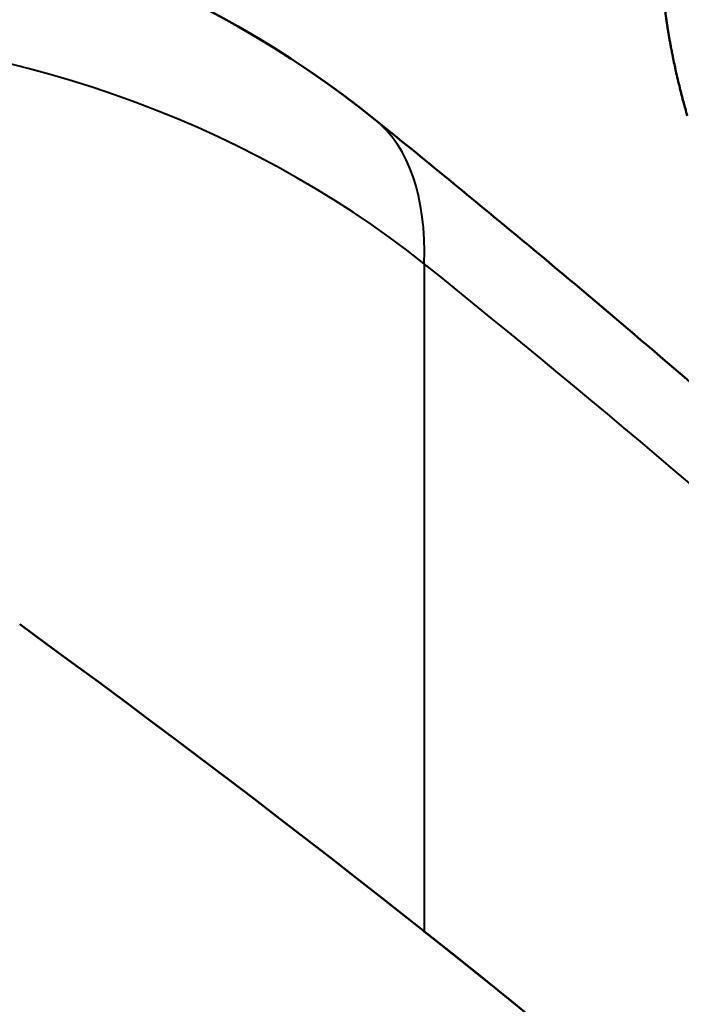
# Model space of a CAD drawing. Units: millimetres. Extents: x 123 to 488, y 157 to 357.
# Drawn here: x 393 to 394, y 308 to 310 of the extents above; entities that cross this region are included whole.
import ezdxf

# ---------------------------------------------------------------- set-up
doc = ezdxf.new("R2010")
doc.units = ezdxf.units.MM
doc.header["$LTSCALE"] = 1.5
doc.layers.add('Visible Edges(Frese)', color=7, linetype='Continuous', lineweight=50)
doc.layers.add('Visible Tangent Edges(Frese)', color=7, linetype='Continuous', lineweight=40)

msp = doc.modelspace()

# ---------------------------------------------------------------- linework, layer by layer
at = {"layer": 'Visible Edges(Frese)'}
msp.add_arc((392.1913, 308.1238), 2, 51.1552, 87.9514, dxfattribs=at)
for major_axis, start_param, end_param in [((-24.5, 0), 3.83986, 4.014122), ((24.5, 0), 0.714295, 0.82988)]:
    msp.add_ellipse((377.0046, 292.4497), major_axis=major_axis, ratio=0.866025, start_param=start_param, end_param=end_param, dxfattribs=at)
for points, knots in [([(394.0522, 309.6889), (394.0496, 309.698), (394.0471, 309.7071), (394.0447, 309.7161), (394.0423, 309.7251), (394.04, 309.7341), (394.0378, 309.743), (394.035, 309.7542), (394.0324, 309.7653), (394.0299, 309.7763), (394.0294, 309.7786), (394.0289, 309.7808), (394.0284, 309.783), (394.0275, 309.7874), (394.0265, 309.7918), (394.0256, 309.7962), (394.0252, 309.7983), (394.0247, 309.8005), (394.0243, 309.8027), (394.0236, 309.806), (394.0229, 309.8093), (394.0223, 309.8126), (394.0217, 309.8158), (394.021, 309.8191), (394.0204, 309.8224), (394.0199, 309.8251), (394.0194, 309.8278), (394.0189, 309.8305), (394.0188, 309.831), (394.0187, 309.8316), (394.0186, 309.8321), (394.0181, 309.8348), (394.0176, 309.8375), (394.0172, 309.8402), (394.0171, 309.8408), (394.017, 309.8413), (394.0169, 309.8418), (394.0166, 309.8435), (394.0163, 309.8451), (394.016, 309.8467), (394.0159, 309.8475), (394.0158, 309.8483), (394.0156, 309.8491), (394.0155, 309.8499), (394.0154, 309.8507), (394.0152, 309.8515), (394.0151, 309.8526), (394.0149, 309.8537), (394.0147, 309.8548), (394.0146, 309.8553), (394.0145, 309.8558), (394.0144, 309.8564), (394.0143, 309.8575), (394.0141, 309.8585), (394.0139, 309.8596), (394.0138, 309.8601), (394.0138, 309.8607), (394.0137, 309.8612), (394.0135, 309.8623), (394.0134, 309.8634), (394.0132, 309.8645), (394.0131, 309.865), (394.013, 309.8655), (394.0129, 309.8661), (394.0127, 309.8677), (394.0125, 309.8693), (394.0122, 309.8709), (394.0121, 309.872), (394.0119, 309.8731), (394.0118, 309.8741), (394.0115, 309.8763), (394.0112, 309.8784), (394.0109, 309.8806), (394.0107, 309.8817), (394.0106, 309.8827), (394.0105, 309.8838), (394.01, 309.887), (394.0096, 309.8903), (394.0093, 309.8935), (394.009, 309.8956), (394.0087, 309.8978), (394.0085, 309.8999), (394.008, 309.9042), (394.0076, 309.9085), (394.0071, 309.9128), (394.0069, 309.915), (394.0067, 309.9171), (394.0065, 309.9192), (394.0059, 309.9257), (394.0054, 309.9321), (394.005, 309.9386), (394.0047, 309.9428), (394.0044, 309.9471), (394.0041, 309.9514), (394.0037, 309.96), (394.0033, 309.9686), (394.003, 309.9771), (394.0028, 309.9857), (394.0027, 309.9942), (394.0027, 310.0028)], [0, 0, 0, 0, 0.166667, 0.166667, 0.166667, 0.333333, 0.333333, 0.333333, 0.541667, 0.541667, 0.541667, 0.583333, 0.583333, 0.583333, 0.666667, 0.666667, 0.666667, 0.708333, 0.708333, 0.708333, 0.770833, 0.770833, 0.770833, 0.833333, 0.833333, 0.833333, 0.885417, 0.885417, 0.885417, 0.895833, 0.895833, 0.895833, 0.947917, 0.947917, 0.947917, 0.958333, 0.958333, 0.958333, 0.989583, 0.989583, 0.989583, 1.005208, 1.005208, 1.005208, 1.020833, 1.020833, 1.020833, 1.041667, 1.041667, 1.041667, 1.052083, 1.052083, 1.052083, 1.072917, 1.072917, 1.072917, 1.083333, 1.083333, 1.083333, 1.104167, 1.104167, 1.104167, 1.114583, 1.114583, 1.114583, 1.145833, 1.145833, 1.145833, 1.166667, 1.166667, 1.166667, 1.208333, 1.208333, 1.208333, 1.229167, 1.229167, 1.229167, 1.291667, 1.291667, 1.291667, 1.333333, 1.333333, 1.333333, 1.416667, 1.416667, 1.416667, 1.458333, 1.458333, 1.458333, 1.583333, 1.583333, 1.583333, 1.666667, 1.666667, 1.666667, 1.833333, 1.833333, 1.833333, 2, 2, 2, 2]), ([(395.4272, 307.8931), (395.3028, 308.019), (395.1768, 308.1436), (394.9217, 308.3901), (394.7926, 308.5121), (394.5313, 308.7534), (394.3991, 308.8727), (394.1317, 309.1085), (393.9966, 309.2251), (393.7233, 309.4554), (393.5852, 309.5692), (393.4457, 309.6815)], [0.7142946, 0.7142946, 0.7142946, 0.7142946, 0.7374117, 0.7374117, 0.7605288, 0.7605288, 0.783646, 0.783646, 0.8067631, 0.8067631, 0.8298802, 0.8298802, 0.8298802, 0.8298802])]:
    msp.add_open_spline(points, degree=3, knots=knots, dxfattribs=at)
at = {"layer": 'Visible Tangent Edges(Frese)'}
msp.add_line((393.5412, 309.4018), (393.5412, 308.1052), dxfattribs=at)
for centre, major_axis, ratio, start_param, end_param in [((377.0046, 305.1948), (-18.5, 0), 0.866025, 3.543713, 6.018316), ((392.1913, 308.1238), (2, 0), 0.866025, 0.82988, 1.544616), ((392.1913, 308.1238), (1.2544, 1.5577), 0.320689, 5.8831, 6.283185), ((377.0046, 293.9452), (24.4789, -1.1753), 0.865526, 0.755828, 0.871413)]:
    msp.add_ellipse(centre, major_axis=major_axis, ratio=ratio, start_param=start_param, end_param=end_param, dxfattribs=at)

doc.saveas('drawing.dxf')
